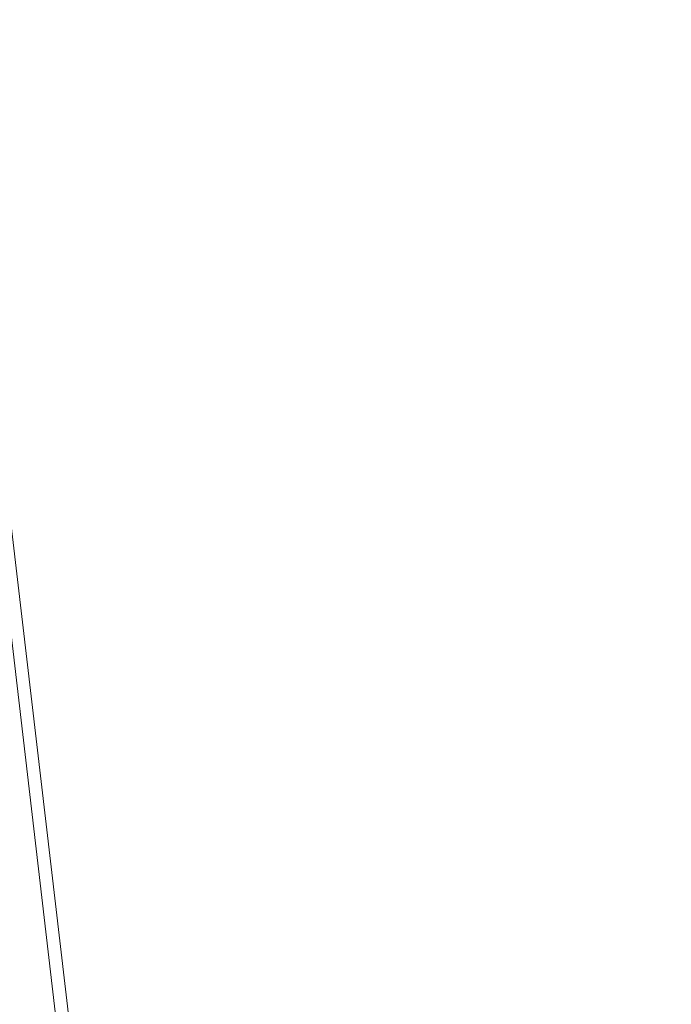
# Model space of a CAD drawing. Units: inches. Extents: x 0 to 204, y 0 to 264.
# Drawn here: x 102 to 103, y 163 to 164 of the extents above; entities that cross this region are included whole.
import ezdxf

# ---------------------------------------------------------------- set-up
doc = ezdxf.new("R2010")
doc.units = ezdxf.units.IN
doc.header["$MEASUREMENT"] = 0
doc.layers.get('0').update_dxf_attribs({"color": 10})

# ---------------------------------------------------------------- blocks, each defined once
blk = doc.blocks.new('LIDO-5-3D')
at = {"lineweight": 18}
mesh = blk.add_polyface(dxfattribs=at)
corners = [(-7.19125, 0.07524, 0.74224), (-5.41335, 0.09387, 0.39098), (-3.61815, 0.10486, 0.13926), (-1.81178, 0.11079, -0.01206), (0.00012, 0.11268, -0.06255), (1.812, 0.11079, -0.01206), (3.61837, 0.10486, 0.13927), (5.41377, 0.09387, 0.39103), (7.19136, 0.07524, 0.74224), (7.19136, -15.03089, 1.00592), (5.42221, -15.27842, 0.66078), (3.62868, -15.45763, 0.41207), (1.81861, -15.56614, 0.26195), (0.00014, -15.60247, 0.21176), (-1.81834, -15.56614, 0.26194), (-3.62842, -15.45764, 0.41206), (-5.42196, -15.27843, 0.66076), (-7.19125, -15.03089, 1.00592)]
mesh.append_faces([[corners[k] for k in face] for face in [(16, 1, 2), (15, 2, 3), (14, 3, 4), (2, 15, 16), (3, 14, 15), (4, 13, 14), (11, 5, 6), (4, 12, 13), (6, 10, 11), (7, 9, 10), (12, 4, 5)]], dxfattribs={"vtx0": -1, "vtx2": -1})
mesh.append_faces([[corners[k] for k in face] for face in [(0, 1, 17), (8, 9, 7)]], dxfattribs={"vtx1": -1})
mesh.append_faces([[corners[k] for k in face] for face in [(16, 17, 1), (6, 7, 10), (11, 12, 5)]], dxfattribs={"vtx1": -1, "vtx2": -1})
mesh = blk.add_polyface(dxfattribs=at)
corners = [(7.17756, 0.07145, 0.80327), (5.4031, 0.09091, 0.45268), (3.61133, 0.10229, 0.20143), (1.80843, 0.1084, 0.05039), (0, 0.11034), (-1.80841, 0.1084, 0.0504), (-3.61132, 0.10229, 0.20144), (-5.4033, 0.09091, 0.45273), (-7.17744, 0.07145, 0.80327), (-7.17744, -15.03309, 1.06692), (-5.41159, -15.27967, 0.72242), (-3.62149, -15.45819, 0.47419), (-1.8149, -15.56628, 0.32436), (0.00006, -15.60247, 0.27427), (1.81502, -15.56628, 0.32436), (3.62161, -15.45819, 0.47419), (5.4117, -15.27967, 0.72242), (7.17756, -15.03309, 1.06692)]
mesh.append_faces([[corners[k] for k in face] for face in [(1, 17, 0)]], dxfattribs={"vtx0": -1})
mesh.append_faces([[corners[k] for k in face] for face in [(17, 1, 16), (5, 12, 4), (13, 4, 12)]], dxfattribs={"vtx0": -1, "vtx1": -1})
mesh.append_faces([[corners[k] for k in face] for face in [(3, 14, 15), (4, 13, 14), (11, 5, 6)]], dxfattribs={"vtx0": -1, "vtx2": -1})
mesh.append_faces([[corners[k] for k in face] for face in [(8, 9, 7)]], dxfattribs={"vtx1": -1})
mesh.append_faces([[corners[k] for k in face] for face in [(15, 16, 2), (3, 4, 14), (1, 2, 16), (2, 3, 15), (11, 12, 5), (10, 11, 6), (9, 10, 7), (6, 7, 10)]], dxfattribs={"vtx1": -1, "vtx2": -1})

msp = doc.modelspace()

# ---------------------------------------------------------------- linework, layer by layer
at = {"lineweight": 18, "invisible_edges": 15}
for points in [[(102.72505, 166.2711, 29.60061), (101.38691, 158.3364, 29.6702), (102.56272, 157.95821, 29.71569)], [(102.71449, 158.01615, 29.32084), (101.54, 158.33105, 29.27107), (102.91255, 166.2644, 29.10065)], [(102.56272, 157.95821, 29.71569), (103.63846, 157.85127, 29.76467), (102.72505, 166.2711, 29.60061)], [(102.71449, 158.01615, 29.32084), (102.91255, 166.2644, 29.10065), (103.83993, 158.24102, 29.3635)], [(102.72505, 165.25938, 23.60061), (101.38691, 157.32468, 23.6702), (102.56272, 156.94648, 23.71569)], [(102.56272, 156.94648, 23.71569), (103.63846, 156.83955, 23.76467), (102.72505, 165.25938, 23.60061)], [(102.71449, 157.00443, 23.32084), (101.54, 157.31932, 23.27107), (102.91255, 165.25267, 23.10065)], [(102.71449, 157.00443, 23.32084), (102.91255, 165.25267, 23.10065), (103.83993, 157.2293, 23.3635)], [(101.40858, 156.82097, 17.67012), (102.71706, 156.05795, 17.72584), (102.72505, 165.04283, 17.60061)], [(102.72505, 165.04283, 17.60061), (102.71706, 156.05795, 17.72584), (104.71179, 156.57524, 17.81135)], [(102.7727, 156.30524, 17.32561), (101.54, 156.72804, 17.27107), (102.91255, 165.03643, 17.10065)], [(103.87541, 156.03833, 17.38391), (102.7727, 156.30524, 17.32561), (102.91255, 165.03643, 17.10065)], [(101.2976, 164.69405, 28.31917), (100.54085, 164.208, 26.17727), (102.38983, 163.7493, 25.79417)], [(103.21758, 163.88086, 26.11686), (102.1287, 164.33147, 26.93071), (102.47515, 164.58462, 28.35194)], [(102.35174, 164.41548, 36.38458), (102.04812, 164.08654, 34.15616), (103.27018, 163.94046, 34.95024)], [(104.17255, 163.43239, 26.22458), (102.78727, 164.35482, 28.42076), (102.38983, 163.7493, 25.79417)], [(102.1287, 164.33147, 26.93071), (103.21758, 163.88086, 26.11686), (102.32066, 163.92425, 25.47136)], [(102.79135, 163.99093, 34.95649), (102.66105, 164.1159, 35.49232), (102.81818, 164.21266, 36.3345)], [(100.54085, 164.208, 26.17727), (101.20123, 163.68656, 24.49963), (102.38983, 163.7493, 25.79417)], [(102.6909, 164.04622, 18.90557), (102.70775, 164.2045, 17.99098), (102.64283, 164.01889, 17.82289)], [(102.64283, 164.01889, 17.82289), (102.70775, 164.2045, 17.99098), (102.64551, 164.1431, 16.82107)], [(101.40858, 155.94547, 17.67012), (102.71706, 155.18245, 17.72584), (102.72505, 164.16733, 17.60061)], [(102.72505, 164.16733, 17.60061), (102.71706, 155.18245, 17.72584), (104.71179, 155.69974, 17.81135)], [(102.96455, 163.99398, 35.32674), (102.79135, 163.99093, 34.95649), (102.96153, 164.16769, 36.3345)], [(102.7727, 155.42974, 17.32561), (101.54, 155.85254, 17.27107), (102.91255, 164.16093, 17.10065)], [(102.23117, 163.87936, 35.18028), (102.38193, 164.15784, 36.37588), (102.27605, 164.01805, 35.17851)], [(102.28824, 164.13804, 34.65693), (102.46061, 164.15639, 35.35382), (102.38693, 164.03623, 34.38943)], [(102.38693, 164.03623, 34.38943), (102.46061, 164.15639, 35.35382), (102.52485, 164.01207, 34.52713)], [(102.46061, 164.15639, 35.35382), (102.66105, 164.1159, 35.49232), (102.52485, 164.01207, 34.52713)], [(103.87541, 155.16283, 17.38391), (102.7727, 155.42974, 17.32561), (102.91255, 164.16093, 17.10065)], [(103.30063, 163.82263, 16.87696), (101.97388, 164.04602, 16.9672), (103.79297, 164.14303, 17.01969)], [(102.57925, 164.0929, 15.44472), (102.59596, 163.9835, 16.84452), (102.64551, 164.1431, 16.82107)], [(102.64283, 164.01889, 17.82289), (102.64551, 164.1431, 16.82107), (102.59596, 163.9835, 16.84452)], [(102.28824, 164.13804, 34.65693), (102.38693, 164.03623, 34.38943), (102.27599, 163.90001, 32.96961)], [(102.68875, 163.96698, 19.54061), (102.78614, 164.12389, 20.85313), (102.75982, 164.13673, 20.01201)], [(102.75982, 164.13673, 20.01201), (102.6909, 164.04622, 18.90557), (102.68875, 163.96698, 19.54061)], [(102.78614, 164.12389, 20.85313), (102.68875, 163.96698, 19.54061), (102.71368, 163.96386, 20.25762)], [(102.80827, 164.12596, 21.44921), (102.88246, 163.88387, 20.41645), (102.98309, 164.05235, 21.73117)], [(102.79135, 163.99093, 34.95649), (102.52485, 164.01207, 34.52713), (102.66105, 164.1159, 35.49232)], [(103.31593, 164.09218, 17.0625), (101.29621, 164.06956, 17.04991), (103.29461, 163.80352, 16.93646)], [(102.04812, 164.08654, 34.15616), (101.62353, 163.87662, 32.21102), (103.11059, 163.61339, 33.06365)], [(102.53973, 163.9022, 16.00625), (102.57925, 164.0929, 15.44472), (102.51017, 164.01225, 14.25)], [(102.53973, 163.9022, 16.00625), (102.59596, 163.9835, 16.84452), (102.57925, 164.0929, 15.44472)], [(102.97783, 163.90266, 27.15639), (102.92034, 163.95827, 26.25), (103.02028, 164.07705, 27.08948)], [(101.29621, 164.06956, 17.04991), (101.02567, 163.81034, 16.93864), (103.29461, 163.80352, 16.93646)], [(102.98309, 164.05235, 21.73117), (102.88246, 163.88387, 20.41645), (103.10891, 163.92073, 21.1574)], [(101.97388, 164.04602, 16.9672), (103.30063, 163.82263, 16.87696), (101.02567, 163.79106, 16.86733)], [(102.61769, 163.88606, 18.28846), (102.6909, 164.04622, 18.90557), (102.64283, 164.01889, 17.82289)], [(102.68875, 163.96698, 19.54061), (102.6909, 164.04622, 18.90557), (102.61769, 163.88606, 18.28846)], [(102.41947, 163.92154, 33.56998), (102.27599, 163.90001, 32.96961), (102.38693, 164.03623, 34.38943)], [(102.52485, 164.01207, 34.52713), (102.41947, 163.92154, 33.56998), (102.38693, 164.03623, 34.38943)], [(103.04804, 164.00339, 13.34653), (102.98102, 164.02891, 12.90819), (102.88163, 163.93283, 13.26833)], [(102.64283, 164.01889, 17.82289), (102.56836, 163.86495, 17.11489), (102.61769, 163.88606, 18.28846)], [(102.64283, 164.01889, 17.82289), (102.59596, 163.9835, 16.84452), (102.56836, 163.86495, 17.11489)], [(102.52485, 164.01207, 34.52713), (102.51926, 163.84322, 33.15387), (102.41947, 163.92154, 33.56998)], [(102.51017, 164.01225, 14.25), (102.48308, 163.80754, 15.26931), (102.53973, 163.9022, 16.00625)], [(102.51926, 163.84322, 33.15387), (102.52485, 164.01207, 34.52713), (102.66548, 163.83615, 33.49971)], [(102.52485, 164.01207, 34.52713), (102.79135, 163.99093, 34.95649), (102.66548, 163.83615, 33.49971)], [(102.99671, 163.89117, 13.69406), (103.04804, 164.00339, 13.34653), (102.86572, 163.8902, 13.60969)], [(103.04804, 164.00339, 13.34653), (102.88163, 163.93283, 13.26833), (102.86572, 163.8902, 13.60969)], [(102.79135, 163.99093, 34.95649), (102.878, 163.83122, 34.0051), (102.66548, 163.83615, 33.49971)], [(102.878, 163.83122, 34.0051), (102.79135, 163.99093, 34.95649), (102.96455, 163.99398, 35.32674)], [(102.84607, 163.99576, 22.18144), (103.13527, 163.74303, 21.04536), (103.2933, 163.95771, 22.90417)], [(102.878, 163.83122, 34.0051), (102.96455, 163.99398, 35.32674), (103.09519, 163.92585, 34.94216)], [(102.53973, 163.9022, 16.00625), (102.56836, 163.86495, 17.11489), (102.59596, 163.9835, 16.84452)], [(102.61769, 163.88606, 18.28846), (102.61909, 163.80176, 19.06603), (102.68875, 163.96698, 19.54061)], [(102.80576, 163.75514, 19.17649), (102.88246, 163.88387, 20.41645), (102.71368, 163.96386, 20.25762)], [(103.08621, 163.95128, 21.37053), (102.95162, 163.62339, 20.42887), (103.02543, 163.71045, 21.33645)], [(102.88163, 163.93283, 13.26833), (102.87193, 163.87259, 12.89165), (102.7706, 163.71778, 13.41792)], [(102.78417, 163.82035, 13.52171), (102.88163, 163.93283, 13.26833), (102.7706, 163.71778, 13.41792)], [(102.78417, 163.82035, 13.52171), (102.86572, 163.8902, 13.60969), (102.88163, 163.93283, 13.26833)], [(101.84648, 163.74625, 24.07978), (102.32066, 163.92425, 25.47136), (103.01781, 163.37403, 23.8228)], [(102.27599, 163.90001, 32.96961), (102.41947, 163.92154, 33.56998), (102.37922, 163.82655, 32.55456)], [(102.51926, 163.84322, 33.15387), (102.37922, 163.82655, 32.55456), (102.41947, 163.92154, 33.56998)], [(103.00372, 163.83004, 20.30021), (103.10891, 163.92073, 21.1574), (102.88246, 163.88387, 20.41645)], [(102.48308, 163.80754, 15.26931), (102.50263, 163.75982, 16.2198), (102.53973, 163.9022, 16.00625)], [(102.50263, 163.75982, 16.2198), (102.56836, 163.86495, 17.11489), (102.53973, 163.9022, 16.00625)], [(102.88181, 163.83543, 26.25), (102.97783, 163.90266, 27.15639), (102.91204, 163.76099, 26.89265)], [(103.03442, 163.90363, 28.79622), (102.90847, 163.6678, 27.7956), (102.97801, 163.67664, 29.09835)], [(102.9598, 163.85945, 27.61811), (102.90847, 163.6678, 27.7956), (103.03442, 163.90363, 28.79622)], [(102.97783, 163.90266, 27.15639), (102.97266, 163.77077, 27.62261), (102.91204, 163.76099, 26.89265)], [(102.22104, 163.78799, 31.47346), (102.27599, 163.90001, 32.96961), (102.37922, 163.82655, 32.55456)], [(102.56836, 163.86495, 17.11489), (102.57381, 163.766, 18.12837), (102.61769, 163.88606, 18.28846)], [(102.64864, 163.67695, 13.92352), (102.82481, 163.73769, 13.99843), (102.86572, 163.8902, 13.60969)], [(102.64864, 163.67695, 13.92352), (102.86572, 163.8902, 13.60969), (102.78417, 163.82035, 13.52171)], [(102.80576, 163.75514, 19.17649), (103.00372, 163.83004, 20.30021), (102.88246, 163.88387, 20.41645)], [(103.06688, 163.76495, 13.84917), (102.99671, 163.89117, 13.69406), (102.82481, 163.73769, 13.99843)], [(102.82481, 163.73769, 13.99843), (102.99671, 163.89117, 13.69406), (102.86572, 163.8902, 13.60969)], [(101.64791, 163.65739, 30.41593), (102.96815, 163.44095, 31.36392), (101.62353, 163.87662, 32.21102)], [(102.50263, 163.75982, 16.2198), (102.52853, 163.73024, 17.19071), (102.56836, 163.86495, 17.11489)], [(102.90847, 163.6678, 27.7956), (102.9598, 163.85945, 27.61811), (102.88582, 163.84821, 26.25)], [(102.37922, 163.82655, 32.55456), (102.51926, 163.84322, 33.15387), (102.566, 163.72601, 32.08118)], [(102.566, 163.72601, 32.08118), (102.51926, 163.84322, 33.15387), (102.66548, 163.83615, 33.49971)], [(102.566, 163.72601, 32.08118), (102.66548, 163.83615, 33.49971), (102.76629, 163.68035, 32.28213)], [(102.76629, 163.68035, 32.28213), (102.66548, 163.83615, 33.49971), (102.878, 163.83122, 34.0051)], [(102.878, 163.83122, 34.0051), (103.01471, 163.66929, 32.97935), (102.76629, 163.68035, 32.28213)], [(102.98091, 163.7214, 19.36678), (103.00372, 163.83004, 20.30021), (102.80576, 163.75514, 19.17649)], [(102.95162, 163.62339, 20.42887), (102.99531, 163.83699, 20.22424), (102.9221, 163.65391, 19.73022)], [(103.35647, 163.51769, 16.81312), (101.02567, 163.79106, 16.86733), (103.30063, 163.82263, 16.87696)], [(102.40431, 163.73487, 31.53614), (102.22104, 163.78799, 31.47346), (102.37922, 163.82655, 32.55456)], [(102.37922, 163.82655, 32.55456), (102.566, 163.72601, 32.08118), (102.40431, 163.73487, 31.53614)], [(102.64864, 163.67695, 13.92352), (102.78417, 163.82035, 13.52171), (102.66474, 163.65158, 13.71503)], [(102.66474, 163.65158, 13.71503), (102.78417, 163.82035, 13.52171), (102.7706, 163.71778, 13.41792)], [(102.11725, 163.54524, 16.87932), (103.29461, 163.80352, 16.93646), (101.02567, 163.81034, 16.93864)], [(102.50263, 163.75982, 16.2198), (102.48308, 163.80754, 15.26931), (102.45753, 163.67417, 15.72035)], [(102.11725, 163.54524, 16.87932), (103.79648, 163.55024, 16.87998), (103.29461, 163.80352, 16.93646)], [(101.02567, 163.79106, 16.86733), (103.35647, 163.51769, 16.81312), (101.14356, 163.48456, 16.80992)], [(102.40431, 163.73487, 31.53614), (102.33263, 163.69936, 30.55491), (102.22104, 163.78799, 31.47346)], [(102.91204, 163.76099, 26.89265), (102.97266, 163.77077, 27.62261), (102.95482, 163.65142, 27.88513)], [(103.02584, 163.75483, 28.4117), (102.95482, 163.65142, 27.88513), (102.97266, 163.77077, 27.62261)], [(102.80576, 163.75514, 19.17649), (102.57382, 163.76601, 18.12855), (102.76783, 163.64866, 17.93569)], [(102.76783, 163.64866, 17.93569), (102.57382, 163.76601, 18.12855), (102.65239, 163.61722, 16.98282)], [(102.84328, 163.71259, 26.25), (102.91204, 163.76099, 26.89265), (102.8759, 163.57656, 27.16555)], [(102.8759, 163.57656, 27.16555), (102.91204, 163.76099, 26.89265), (102.95482, 163.65142, 27.88513)], [(102.76783, 163.64866, 17.93569), (102.91582, 163.63533, 18.32115), (102.80576, 163.75514, 19.17649)], [(102.80576, 163.75514, 19.17649), (102.91582, 163.63533, 18.32115), (102.98091, 163.7214, 19.36678)], [(103.00579, 163.63653, 28.65879), (102.95482, 163.65142, 27.88513), (103.02584, 163.75483, 28.4117)], [(102.94292, 163.27468, 24.39007), (102.38983, 163.7493, 25.79417), (101.20123, 163.68656, 24.49963)], [(101.22056, 163.61456, 22.55785), (101.84648, 163.74625, 24.07978), (102.81805, 163.08864, 21.49666)], [(102.94292, 163.27468, 24.39007), (104.17255, 163.43239, 26.22458), (102.38983, 163.7493, 25.79417)], [(103.13527, 163.74303, 21.04536), (102.61679, 163.74595, 19.90928), (102.81597, 163.4105, 18)], [(102.47179, 163.66142, 30.67112), (102.33263, 163.69936, 30.55491), (102.40431, 163.73487, 31.53614)], [(102.566, 163.72601, 32.08118), (102.47179, 163.66142, 30.67112), (102.40431, 163.73487, 31.53614)], [(102.57631, 163.47247, 14.32897), (102.82481, 163.73769, 13.99843), (102.64864, 163.67695, 13.92352)], [(102.57631, 163.47247, 14.32897), (102.82332, 163.49858, 14.1799), (102.82481, 163.73769, 13.99843)], [(102.58951, 163.61092, 30.38297), (102.47179, 163.66142, 30.67112), (102.566, 163.72601, 32.08118)], [(102.566, 163.72601, 32.08118), (102.76629, 163.68035, 32.28213), (102.71755, 163.61406, 31.19718)], [(102.566, 163.72601, 32.08118), (102.71755, 163.61406, 31.19718), (102.58951, 163.61092, 30.38297)], [(102.7706, 163.71778, 13.41792), (102.78499, 163.45665, 13.57441), (102.65623, 163.50226, 13.70567)], [(102.7706, 163.71778, 13.41792), (102.65623, 163.50226, 13.70567), (102.66474, 163.65158, 13.71503)], [(102.82176, 163.52447, 18.76871), (102.78775, 163.71705, 17.60631), (102.71902, 163.47737, 17.49563)], [(102.90566, 163.68452, 12.8815), (102.86634, 163.54562, 13.22758), (102.7706, 163.71778, 13.41792)], [(102.82176, 163.52447, 18.76871), (102.9221, 163.65391, 19.73022), (102.90441, 163.72271, 19.07796)], [(102.90441, 163.72271, 19.07796), (103.11225, 163.69536, 19.53912), (103.07424, 163.59621, 17.93602)], [(102.91582, 163.63533, 18.32115), (103.16143, 163.64395, 19.1799), (102.98091, 163.7214, 19.36678)], [(102.54438, 163.48175, 15.3071), (102.60596, 163.70824, 15.31305), (102.4994, 163.57303, 14.4921)], [(102.54438, 163.48175, 15.3071), (102.61591, 163.46347, 16.22023), (102.67109, 163.7114, 16.13466)], [(102.61591, 163.46347, 16.22023), (102.71902, 163.47737, 17.49563), (102.67109, 163.7114, 16.13466)], [(102.87503, 163.60025, 14.49196), (102.63172, 163.70949, 15.63806), (102.93868, 163.57975, 16.27453)], [(103.07424, 163.59621, 17.93602), (102.93868, 163.57975, 16.27453), (102.72262, 163.7139, 16.7847)], [(103.02543, 163.71045, 21.33645), (102.95162, 163.62339, 20.42887), (102.99737, 163.60178, 21.47289)], [(103.01463, 163.48417, 22.74634), (103.09587, 163.71017, 22.99744), (102.95213, 163.46458, 21.43768)], [(103.09587, 163.71017, 22.99744), (102.99737, 163.60178, 21.47289), (102.95213, 163.46458, 21.43768)], [(103.01609, 163.58013, 21.05368), (103.0228, 163.7079, 20.129), (102.957, 163.52667, 19.90722)], [(102.26983, 163.67959, 27.5698), (102.45052, 163.63208, 27.21046), (102.34356, 163.70491, 26.25)], [(102.33263, 163.69936, 30.55491), (102.43362, 163.62618, 29.31064), (102.29934, 163.6646, 29.0848)], [(102.43362, 163.62618, 29.31064), (102.33263, 163.69936, 30.55491), (102.47179, 163.66142, 30.67112)], [(101.20123, 163.68656, 24.49963), (101.90408, 163.19978, 22.83873), (102.94292, 163.27468, 24.39007)], [(102.86384, 163.60565, 31.74107), (102.71755, 163.61406, 31.19718), (102.76629, 163.68035, 32.28213)], [(103.01471, 163.66929, 32.97935), (102.86384, 163.60565, 31.74107), (102.76629, 163.68035, 32.28213)], [(103.50326, 163.11269, 34.80903), (102.28116, 163.28365, 33.94233), (101.90744, 163.67672, 36.20297)], [(102.45052, 163.63208, 27.21046), (102.26983, 163.67959, 27.5698), (102.45734, 163.61105, 28.39934)], [(102.26983, 163.67959, 27.5698), (102.29934, 163.6646, 29.0848), (102.45734, 163.61105, 28.39934)], [(102.57631, 163.47247, 14.32897), (102.64864, 163.67695, 13.92352), (102.41417, 163.42116, 14.18813)], [(102.64864, 163.67695, 13.92352), (102.52163, 163.45966, 13.92639), (102.41417, 163.42116, 14.18813)], [(102.65239, 163.61722, 16.98282), (102.45754, 163.67417, 15.72054), (102.68125, 163.55758, 15.95029)], [(102.45754, 163.67417, 15.72054), (102.58514, 163.55579, 14.25), (102.68125, 163.55758, 15.95029)], [(102.64864, 163.67695, 13.92352), (102.66474, 163.65158, 13.71503), (102.52163, 163.45966, 13.92639)], [(102.97801, 163.67664, 29.09835), (102.90847, 163.6678, 27.7956), (102.9009, 163.47799, 28.82105)], [(102.97801, 163.67664, 29.09835), (102.9009, 163.47799, 28.82105), (103.02127, 163.62975, 30.23685)], [(102.43362, 163.62618, 29.31064), (102.45734, 163.61105, 28.39934), (102.29934, 163.6646, 29.0848)], [(102.90847, 163.6678, 27.7956), (102.78793, 163.53614, 26.25), (102.82349, 163.44699, 27.49518)], [(102.90847, 163.6678, 27.7956), (102.82349, 163.44699, 27.49518), (102.9009, 163.47799, 28.82105)], [(102.82571, 163.26851, 29.66418), (101.64791, 163.65739, 30.41593), (101.8514, 163.46061, 28.63965)], [(102.58951, 163.61092, 30.38297), (102.43362, 163.62618, 29.31064), (102.47179, 163.66142, 30.67112)], [(102.87011, 163.51682, 19.58692), (102.9221, 163.65391, 19.73022), (102.82176, 163.52447, 18.76871)], [(102.87011, 163.51682, 19.58692), (102.95162, 163.62339, 20.42887), (102.9221, 163.65391, 19.73022)], [(102.45052, 163.63208, 27.21046), (102.60597, 163.58048, 27.30983), (102.53432, 163.64507, 26.25)], [(102.66474, 163.65158, 13.71503), (102.65623, 163.50226, 13.70567), (102.52163, 163.45966, 13.92639)], [(102.76783, 163.64866, 17.93569), (102.65239, 163.61722, 16.98282), (102.81093, 163.56214, 16.89273)], [(102.81093, 163.56214, 16.89273), (102.91582, 163.63533, 18.32115), (102.76783, 163.64866, 17.93569)], [(102.8759, 163.57656, 27.16555), (102.95482, 163.65142, 27.88513), (102.92532, 163.52804, 28.01271)], [(103.00579, 163.63653, 28.65879), (102.92532, 163.52804, 28.01271), (102.95482, 163.65142, 27.88513)], [(102.91582, 163.63533, 18.32115), (103.00673, 163.55579, 17.70894), (103.16143, 163.64395, 19.1799)], [(102.99228, 163.48729, 29.1572), (102.92532, 163.52804, 28.01271), (103.00579, 163.63653, 28.65879)], [(103.08024, 163.63794, 22.30597), (103.01609, 163.58013, 21.05368), (102.94942, 163.39527, 20.844)], [(102.98931, 163.42311, 21.69561), (103.08024, 163.63794, 22.30597), (102.94942, 163.39527, 20.844)], [(102.58971, 163.56992, 28.28475), (102.45052, 163.63208, 27.21046), (102.45734, 163.61105, 28.39934)], [(102.45052, 163.63208, 27.21046), (102.58971, 163.56992, 28.28475), (102.60597, 163.58048, 27.30983)], [(102.91582, 163.63533, 18.32115), (102.81093, 163.56214, 16.89273), (103.00673, 163.55579, 17.70894)], [(102.9009, 163.47799, 28.82105), (102.95918, 163.47788, 29.96646), (103.02127, 163.62975, 30.23685)], [(102.56692, 163.5859, 29.38794), (102.45734, 163.61105, 28.39934), (102.43362, 163.62618, 29.31064)], [(102.43362, 163.62618, 29.31064), (102.58951, 163.61092, 30.38297), (102.56692, 163.5859, 29.38794)], [(102.90943, 163.47309, 20.53292), (102.95162, 163.62339, 20.42887), (102.87011, 163.51682, 19.58692)], [(102.90943, 163.47309, 20.53292), (102.99737, 163.60178, 21.47289), (102.95162, 163.62339, 20.42887)], [(101.22056, 163.61456, 22.55785), (102.81805, 163.08864, 21.49666), (101.57294, 163.2069, 20.23467)], [(102.58971, 163.56992, 28.28475), (102.45734, 163.61105, 28.39934), (102.56692, 163.5859, 29.38794)], [(102.58951, 163.61092, 30.38297), (102.7111, 163.56287, 30.14133), (102.56692, 163.5859, 29.38794)], [(102.7111, 163.56287, 30.14133), (102.58951, 163.61092, 30.38297), (102.71755, 163.61406, 31.19718)], [(102.81093, 163.56214, 16.89273), (102.65239, 163.61722, 16.98282), (102.68125, 163.55758, 15.95029)], [(102.71755, 163.61406, 31.19718), (102.86384, 163.60565, 31.74107), (102.7111, 163.56287, 30.14133)], [(102.7111, 163.56287, 30.14133), (102.86384, 163.60565, 31.74107), (102.98349, 163.56977, 31.29548)], [(102.99737, 163.60178, 21.47289), (102.90943, 163.47309, 20.53292), (102.95213, 163.46458, 21.43768)], [(103.04636, 163.46565, 13.41792), (102.86634, 163.54562, 13.22758), (103.00116, 163.59719, 12.8815)], [(102.93868, 163.57975, 16.27453), (103.22213, 163.49732, 16.56436), (102.87503, 163.60025, 14.49196)], [(102.93868, 163.57975, 16.27453), (103.07424, 163.59621, 17.93602), (103.22213, 163.49732, 16.56436)], [(102.7111, 163.56287, 30.14133), (102.6921, 163.54194, 29.12302), (102.56692, 163.5859, 29.38794)], [(102.58971, 163.56992, 28.28475), (102.56692, 163.5859, 29.38794), (102.6921, 163.54194, 29.12302)], [(102.82423, 163.34419, 17.8763), (102.90643, 163.58496, 18.03991), (102.79751, 163.3748, 16.89111)], [(102.89558, 163.43524, 19.02828), (102.90643, 163.58496, 18.03991), (102.82423, 163.34419, 17.8763)], [(102.94167, 163.58872, 18.95618), (102.89558, 163.43524, 19.02828), (102.957, 163.52667, 19.90722)], [(102.90642, 163.58496, 18.03964), (103.10827, 163.52196, 18.73983), (103.02308, 163.48498, 17.47053)], [(102.66612, 163.21007, 27.75163), (101.8514, 163.46061, 28.63965), (101.10972, 163.58285, 27.59472)], [(102.66612, 163.21007, 27.75163), (101.10972, 163.58285, 27.59472), (101.50038, 163.4018, 26.25)], [(102.60597, 163.58048, 27.30983), (102.58971, 163.56992, 28.28475), (102.72261, 163.52884, 28.18249)], [(102.74954, 163.57756, 26.25), (102.60597, 163.58048, 27.30983), (102.73743, 163.54173, 27.22242)], [(102.60597, 163.58048, 27.30983), (102.72261, 163.52884, 28.18249), (102.73743, 163.54173, 27.22242)], [(102.81592, 163.5753, 15.68682), (102.69724, 163.36722, 14.25), (102.7356, 163.2947, 15.90119)], [(102.79751, 163.3748, 16.89111), (102.81592, 163.5753, 15.68682), (102.7356, 163.2947, 15.90119)], [(102.8759, 163.57656, 27.16555), (102.84228, 163.42925, 27.32805), (102.77013, 163.4794, 26.25)], [(102.97379, 163.4761, 15.29503), (102.81591, 163.5753, 15.68655), (102.94558, 163.48278, 16.2896)], [(102.92532, 163.52804, 28.01271), (102.84228, 163.42925, 27.32805), (102.8759, 163.57656, 27.16555)], [(102.94558, 163.48278, 16.2896), (102.87117, 163.5812, 17.12309), (103.02308, 163.48498, 17.47053)], [(102.94942, 163.39527, 20.844), (103.01609, 163.58013, 21.05368), (102.92027, 163.40748, 19.94061)], [(103.01609, 163.58013, 21.05368), (102.957, 163.52667, 19.90722), (102.92027, 163.40748, 19.94061)], [(102.24486, 163.40458, 35.51739), (102.35747, 163.28328, 35.10479), (102.41243, 163.57328, 36.5)], [(102.58971, 163.56992, 28.28475), (102.6921, 163.54194, 29.12302), (102.72261, 163.52884, 28.18249)], [(102.98349, 163.56977, 31.29548), (102.82014, 163.51444, 29.71316), (102.7111, 163.56287, 30.14133)], [(102.58514, 163.55579, 14.25), (102.78539, 163.50582, 15.32861), (102.68125, 163.55758, 15.95029)], [(102.78539, 163.50582, 15.32861), (102.81093, 163.56214, 16.89273), (102.68125, 163.55758, 15.95029)], [(102.82014, 163.51444, 29.71316), (102.6921, 163.54194, 29.12302), (102.7111, 163.56287, 30.14133)], [(102.81093, 163.56214, 16.89273), (102.78539, 163.50582, 15.32861), (102.9242, 163.4794, 15.89708)], [(102.81093, 163.56214, 16.89273), (102.9242, 163.4794, 15.89708), (103.02002, 163.48908, 16.76165)], [(102.81093, 163.56214, 16.89273), (103.02002, 163.48908, 16.76165), (103.00673, 163.55579, 17.70894)], [(103.79648, 163.55024, 16.87998), (102.11725, 163.54524, 16.87932), (102.45922, 163.23728, 16.87099)], [(102.6921, 163.54194, 29.12302), (102.82014, 163.51444, 29.71316), (102.72261, 163.52884, 28.18249)], [(102.72261, 163.52884, 28.18249), (102.95852, 163.49014, 27.93081), (102.73743, 163.54173, 27.22242)], [(102.73743, 163.54173, 27.22242), (102.96217, 163.50179, 26.94751), (102.85715, 163.5438, 26.25)], [(102.35747, 163.28328, 35.10479), (102.56785, 163.33616, 35.67031), (102.54391, 163.53203, 36.5)], [(102.71902, 163.47737, 17.49563), (102.71517, 163.34045, 18.0502), (102.82176, 163.52447, 18.76871)], [(102.82176, 163.52447, 18.76871), (102.71517, 163.34045, 18.0502), (102.80288, 163.37618, 19.21443)], [(102.72261, 163.52884, 28.18249), (102.82014, 163.51444, 29.71316), (102.95227, 163.47024, 29.61161)], [(102.82176, 163.52447, 18.76871), (102.80288, 163.37618, 19.21443), (102.87011, 163.51682, 19.58692)], [(102.81551, 163.22235, 14.32666), (102.9842, 163.3052, 13.97665), (103.06135, 163.52142, 13.99843)], [(102.81551, 163.22235, 14.32666), (103.06135, 163.52142, 13.99843), (102.82332, 163.49858, 14.1799)], [(102.92532, 163.52804, 28.01271), (102.89572, 163.39577, 28.17953), (102.84228, 163.42925, 27.32805)], [(102.92027, 163.40748, 19.94061), (102.957, 163.52667, 19.90722), (102.89558, 163.43524, 19.02828)], [(102.89572, 163.39577, 28.17953), (102.92532, 163.52804, 28.01271), (102.99228, 163.48729, 29.1572)], [(103.35647, 163.51769, 16.81312), (102.45922, 163.23254, 16.80867), (101.14356, 163.48456, 16.80992)], [(102.90943, 163.47309, 20.53292), (102.87011, 163.51682, 19.58692), (102.80288, 163.37618, 19.21443)], [(102.93508, 163.51516, 27.08158), (102.83085, 163.41633, 26.25), (102.89835, 163.34259, 27.19252)], [(102.78539, 163.50582, 15.32861), (102.98282, 163.43104, 14.25), (102.9242, 163.4794, 15.89708)], [(103.06567, 163.48591, 26.25), (102.94533, 163.51005, 27.21614), (103.17316, 163.40802, 27.46302)], [(102.65623, 163.50226, 13.70567), (102.60232, 163.25686, 13.82248), (102.52163, 163.45966, 13.92639)], [(103.14731, 163.48833, 13.52171), (102.85907, 163.29128, 13.77423), (103.04636, 163.46565, 13.41792)], [(102.85907, 163.29128, 13.77423), (103.14731, 163.48833, 13.52171), (102.9842, 163.3052, 13.97665)], [(102.99228, 163.48729, 29.1572), (102.89929, 163.3208, 28.67512), (102.89572, 163.39577, 28.17953)], [(102.9242, 163.4794, 15.89708), (103.10422, 163.40622, 15.34548), (103.02002, 163.48908, 16.76165)], [(102.50949, 163.2977, 15.57366), (102.54438, 163.48175, 15.3071), (102.45798, 163.44098, 14.49276)], [(102.50949, 163.2977, 15.57366), (102.61591, 163.46347, 16.22023), (102.54438, 163.48175, 15.3071)], [(102.71902, 163.47737, 17.49563), (102.61591, 163.46347, 16.22023), (102.61619, 163.29843, 16.88104)], [(102.61619, 163.29843, 16.88104), (102.71517, 163.34045, 18.0502), (102.71902, 163.47737, 17.49563)], [(102.9009, 163.47799, 28.82105), (102.82349, 163.44699, 27.49518), (102.79754, 163.28791, 27.97092)], [(102.95213, 163.46458, 21.43768), (102.85838, 163.21271, 21.15271), (103.01463, 163.48417, 22.74634)], [(102.91321, 163.24606, 22.11417), (103.01463, 163.48417, 22.74634), (102.85838, 163.21271, 21.15271)], [(102.95918, 163.47788, 29.96646), (102.9009, 163.47799, 28.82105), (102.89632, 163.32396, 29.69184)], [(102.89835, 163.34259, 27.19252), (102.96417, 163.23967, 28.2947), (102.9984, 163.48358, 27.91316)], [(103.01463, 163.48417, 22.74634), (102.91321, 163.24606, 22.11417), (103.01107, 163.41487, 23.24119)], [(102.9242, 163.4794, 15.89708), (102.98282, 163.43104, 14.25), (103.10422, 163.40622, 15.34548)], [(103.09115, 163.43539, 15.97909), (102.94558, 163.48278, 16.2896), (103.02308, 163.48498, 17.47053)], [(102.97379, 163.4761, 15.29503), (102.94558, 163.48278, 16.2896), (103.09115, 163.43539, 15.97909)], [(102.57631, 163.47247, 14.32897), (102.2494, 163.21613, 14.44663), (102.37174, 163.20763, 14.54275)], [(102.57631, 163.47247, 14.32897), (102.41417, 163.42116, 14.18813), (102.2494, 163.21613, 14.44663)], [(102.57631, 163.47247, 14.32897), (102.37174, 163.20763, 14.54275), (102.57977, 163.2322, 14.51064)], [(102.56785, 163.33616, 35.67031), (102.7517, 163.25101, 35.54277), (102.73862, 163.47095, 36.5)], [(102.90943, 163.47309, 20.53292), (102.80288, 163.37618, 19.21443), (102.82679, 163.28764, 20.0981)], [(102.82679, 163.28764, 20.0981), (102.95213, 163.46458, 21.43768), (102.90943, 163.47309, 20.53292)], [(102.41417, 163.42116, 14.18813), (102.52163, 163.45966, 13.92639), (102.37491, 163.2192, 14.07062)], [(102.60232, 163.25686, 13.82248), (102.37491, 163.2192, 14.07062), (102.52163, 163.45966, 13.92639)], [(102.61591, 163.46347, 16.22023), (102.50949, 163.2977, 15.57366), (102.61619, 163.29843, 16.88104)], [(103.04636, 163.46565, 13.41792), (102.85907, 163.29128, 13.77423), (102.78499, 163.45665, 13.57441)], [(102.95213, 163.46458, 21.43768), (102.82679, 163.28764, 20.0981), (102.80372, 163.17932, 20.30325)], [(102.95213, 163.46458, 21.43768), (102.80372, 163.17932, 20.30325), (102.85838, 163.21271, 21.15271)], [(102.82423, 163.34419, 17.8763), (102.82717, 163.24887, 18.77735), (102.89558, 163.43524, 19.02828)], [(102.92027, 163.40748, 19.94061), (102.89558, 163.43524, 19.02828), (102.82717, 163.24887, 18.77735)], [(102.84228, 163.42925, 27.32805), (102.75712, 163.26838, 26.97094), (102.73551, 163.36905, 26.25)], [(102.84228, 163.42925, 27.32805), (102.89572, 163.39577, 28.17953), (102.81727, 163.29056, 27.69188)], [(102.41417, 163.42116, 14.18813), (102.37491, 163.2192, 14.07062), (102.1658, 163.05631, 14.23921)], [(102.41417, 163.42116, 14.18813), (102.1658, 163.05631, 14.23921), (102.1869, 163.1671, 14.33279)], [(102.2494, 163.21613, 14.44663), (102.41417, 163.42116, 14.18813), (102.1869, 163.1671, 14.33279)], [(102.98931, 163.42311, 21.69561), (102.94942, 163.39527, 20.844), (102.90618, 163.24827, 20.94508)], [(102.97544, 163.31804, 22.24119), (102.98931, 163.42311, 21.69561), (102.90618, 163.24827, 20.94508)], [(102.82717, 163.24887, 18.77735), (102.85843, 163.23221, 19.77534), (102.92027, 163.40748, 19.94061)], [(102.85843, 163.23221, 19.77534), (102.94942, 163.39527, 20.844), (102.92027, 163.40748, 19.94061)], [(102.91321, 163.24606, 22.11417), (102.91793, 163.23134, 22.65973), (103.01107, 163.41487, 23.24119)], [(103.03478, 163.41302, 31.40831), (102.93254, 163.39784, 30.93898), (103.03418, 163.38676, 31.02328)], [(102.37355, 163.40499, 36.36708), (103.29218, 162.98086, 34.92871), (102.06759, 163.15798, 34.13295)], [(102.94942, 163.39527, 20.844), (102.85843, 163.23221, 19.77534), (102.90618, 163.24827, 20.94508)], [(103.03418, 163.38676, 31.02328), (102.93254, 163.39784, 30.93898), (102.97132, 163.33299, 30.51603)], [(102.93944, 163.29025, 29.6211), (103.01686, 163.39395, 30.08257), (102.94919, 163.3016, 30.00684)], [(103.01686, 163.39395, 30.08257), (103.00933, 163.35171, 30.36486), (102.94919, 163.3016, 30.00684)], [(102.80288, 163.37618, 19.21443), (102.71517, 163.34045, 18.0502), (102.71318, 163.19445, 18.70953)], [(102.80288, 163.37618, 19.21443), (102.71318, 163.19445, 18.70953), (102.82679, 163.28764, 20.0981)], [(102.74375, 163.20564, 16.88236), (102.79751, 163.3748, 16.89111), (102.7356, 163.2947, 15.90119)], [(102.79751, 163.3748, 16.89111), (102.74375, 163.20564, 16.88236), (102.82423, 163.34419, 17.8763)], [(103.00933, 163.35171, 30.36486), (102.97132, 163.33299, 30.51603), (102.94919, 163.3016, 30.00684)], [(102.35747, 163.28328, 35.10479), (102.5655, 163.14225, 34.72381), (102.56785, 163.33616, 35.67031)], [(102.7517, 163.25101, 35.54277), (102.56785, 163.33616, 35.67031), (102.5655, 163.14225, 34.72381)], [(102.6247, 163.16886, 17.5424), (102.71517, 163.34045, 18.0502), (102.61619, 163.29843, 16.88104)], [(102.71517, 163.34045, 18.0502), (102.6247, 163.16886, 17.5424), (102.71318, 163.19445, 18.70953)], [(102.82717, 163.24887, 18.77735), (102.82423, 163.34419, 17.8763), (102.74044, 163.10225, 17.68092)], [(102.82423, 163.34419, 17.8763), (102.74375, 163.20564, 16.88236), (102.74044, 163.10225, 17.68092)], [(102.8423, 163.10485, 27.39604), (102.89835, 163.34259, 27.19252), (102.78995, 163.28591, 26.25)], [(102.96417, 163.23967, 28.2947), (102.89835, 163.34259, 27.19252), (102.8423, 163.10485, 27.39604)], [(102.94577, 163.33777, 29.23232), (102.93944, 163.29025, 29.6211), (102.88493, 163.25144, 29.2373)], [(102.97132, 163.33299, 30.51603), (102.86132, 163.31162, 30.08912), (102.94919, 163.3016, 30.00684)], [(102.91023, 163.32469, 28.80627), (102.88493, 163.25144, 29.2373), (102.86143, 163.24189, 28.58144)], [(102.96304, 163.2496, 28.91942), (103.03841, 163.30181, 29.96834), (102.89632, 163.32396, 29.69184)], [(102.87469, 163.31161, 28.38023), (102.86143, 163.24189, 28.58144), (102.82714, 163.22898, 28.11224)], [(102.83167, 163.01725, 20.9235), (102.97544, 163.31804, 22.24119), (102.90618, 163.24827, 20.94508)], [(102.97544, 163.31804, 22.24119), (102.83167, 163.01725, 20.9235), (102.89948, 163.12299, 21.8658)], [(102.94919, 163.3016, 30.00684), (102.86132, 163.31162, 30.08912), (102.88547, 163.2635, 29.62296)], [(102.89948, 163.12299, 21.8658), (102.99046, 163.27995, 22.99772), (102.97544, 163.31804, 22.24119)], [(102.81551, 163.22235, 14.32666), (102.68343, 162.97702, 14.26138), (102.9842, 163.3052, 13.97665)], [(102.74152, 163.10261, 14.04014), (102.9842, 163.3052, 13.97665), (102.68343, 162.97702, 14.26138)], [(102.9842, 163.3052, 13.97665), (102.74152, 163.10261, 14.04014), (102.85907, 163.29128, 13.77423)], [(102.93944, 163.29025, 29.6211), (102.94919, 163.3016, 30.00684), (102.88547, 163.2635, 29.62296)], [(102.43547, 163.11739, 15.3745), (102.50949, 163.2977, 15.57366), (102.38445, 163.20659, 14.49394)], [(102.50949, 163.2977, 15.57366), (102.43547, 163.11739, 15.3745), (102.52952, 163.18704, 16.23153)], [(102.52952, 163.18704, 16.23153), (102.61619, 163.29843, 16.88104), (102.50949, 163.2977, 15.57366)], [(102.6247, 163.16886, 17.5424), (102.61619, 163.29843, 16.88104), (102.52952, 163.18704, 16.23153)], [(102.7013, 163.17492, 15.99421), (102.7356, 163.2947, 15.90119), (102.66552, 163.26613, 14.25)], [(102.7013, 163.17492, 15.99421), (102.74375, 163.20564, 16.88236), (102.7356, 163.2947, 15.90119)], [(102.82714, 163.22898, 28.11224), (102.78949, 163.21179, 27.72148), (102.83915, 163.29853, 27.95418)], [(102.15943, 163.13051, 32.47263), (102.28116, 163.28365, 33.94233), (103.36642, 162.85722, 32.94607)], [(102.5655, 163.14225, 34.72381), (102.35747, 163.28328, 35.10479), (102.28883, 163.0346, 33.65379)], [(102.60232, 163.25686, 13.82248), (102.85907, 163.29128, 13.77423), (102.74152, 163.10261, 14.04014)], [(102.71318, 163.19445, 18.70953), (102.71646, 163.04871, 19.50322), (102.82679, 163.28764, 20.0981)], [(102.71646, 163.04871, 19.50322), (102.80372, 163.17932, 20.30325), (102.82679, 163.28764, 20.0981)], [(102.79995, 163.2841, 27.48428), (102.78949, 163.21179, 27.72148), (102.75366, 163.20412, 27.26992)], [(102.79754, 163.28791, 27.97092), (102.91024, 163.22158, 28.03489), (102.96304, 163.2496, 28.91942)], [(102.88493, 163.25144, 29.2373), (102.93944, 163.29025, 29.6211), (102.88547, 163.2635, 29.62296)], [(103.13562, 162.88958, 22.79064), (102.94292, 163.27468, 24.39007), (101.90408, 163.19978, 22.83873)], [(102.99046, 163.27995, 22.99772), (102.89948, 163.12299, 21.8658), (102.86301, 163.00049, 21.94141)], [(102.99046, 163.27995, 22.99772), (102.86301, 163.00049, 21.94141), (102.90285, 163.04667, 22.6408)], [(102.94292, 163.27468, 24.39007), (103.13562, 162.88958, 22.79064), (104.06817, 162.84919, 23.92681)], [(102.76074, 163.26968, 27.01437), (102.75366, 163.20412, 27.26992), (102.69886, 163.18236, 26.84002)], [(102.73977, 163.26683, 26.96459), (102.90606, 163.18683, 26.25), (102.95846, 163.18099, 27.21739)], [(102.73977, 163.26683, 26.96459), (102.95846, 163.18099, 27.21739), (102.91024, 163.22158, 28.03489)], [(102.68319, 163.21674, 26.25), (102.72886, 163.25794, 26.63219), (102.69886, 163.18236, 26.84002)], [(102.88547, 163.2635, 29.62296), (102.78643, 163.25413, 29.19348), (102.88493, 163.25144, 29.2373)], [(102.68429, 163.0791, 34.58953), (102.7517, 163.25101, 35.54277), (102.5655, 163.14225, 34.72381)], [(102.83835, 163.10706, 34.80739), (102.7517, 163.25101, 35.54277), (102.68429, 163.0791, 34.58953)], [(102.7766, 163.04498, 19.16467), (102.82717, 163.24887, 18.77735), (102.74044, 163.10225, 17.68092)], [(102.85843, 163.23221, 19.77534), (102.82717, 163.24887, 18.77735), (102.7766, 163.04498, 19.16467)], [(102.81445, 163.21383, 28.70661), (102.88493, 163.25144, 29.2373), (102.78643, 163.25413, 29.19348)], [(102.86143, 163.24189, 28.58144), (102.88493, 163.25144, 29.2373), (102.81445, 163.21383, 28.70661)], [(102.81957, 163.06142, 20.20104), (102.83167, 163.01725, 20.9235), (102.90618, 163.24827, 20.94508)], [(102.85843, 163.23221, 19.77534), (102.81957, 163.06142, 20.20104), (102.90618, 163.24827, 20.94508)], [(102.91024, 163.22158, 28.03489), (103.0336, 163.18752, 28.14626), (102.96304, 163.2496, 28.91942)], [(102.82714, 163.22898, 28.11224), (102.86143, 163.24189, 28.58144), (102.79568, 163.20174, 28.23919)], [(102.81445, 163.21383, 28.70661), (102.79568, 163.20174, 28.23919), (102.86143, 163.24189, 28.58144)], [(102.81805, 163.08864, 21.49666), (102.91321, 163.24606, 22.11417), (102.85838, 163.21271, 21.15271)], [(102.96417, 163.23967, 28.2947), (102.8423, 163.10485, 27.39604), (102.93926, 163.03636, 28.76326)], [(102.96417, 163.23967, 28.2947), (102.93926, 163.03636, 28.76326), (103.02929, 163.13539, 29.50178)], [(102.47639, 162.80927, 14.54999), (102.81551, 163.22235, 14.32666), (102.57977, 163.2322, 14.51064)], [(102.81957, 163.06142, 20.20104), (102.85843, 163.23221, 19.77534), (102.7766, 163.04498, 19.16467)], [(100.86164, 163.13481, 33.65522), (102.62645, 162.79303, 34.04876), (101.52505, 163.22254, 34.91105)], [(103.04596, 163.11069, 36.43033), (101.52505, 163.22254, 34.91105), (102.62645, 162.79303, 34.04876)], [(102.81551, 163.22235, 14.32666), (102.47639, 162.80927, 14.54999), (102.68343, 162.97702, 14.26138)], [(102.79568, 163.20174, 28.23919), (102.70788, 163.22536, 28.25206), (102.7562, 163.18615, 27.84812)], [(102.81445, 163.21383, 28.70661), (102.70788, 163.22536, 28.25206), (102.79568, 163.20174, 28.23919)], [(102.7562, 163.18615, 27.84812), (102.82714, 163.22898, 28.11224), (102.79568, 163.20174, 28.23919)], [(102.78949, 163.21179, 27.72148), (102.82714, 163.22898, 28.11224), (102.7562, 163.18615, 27.84812)], [(102.91024, 163.22158, 28.03489), (102.95846, 163.18099, 27.21739), (103.0336, 163.18752, 28.14626)], [(102.37491, 163.2192, 14.07062), (102.17941, 162.79432, 14.16041), (102.1658, 163.05631, 14.23921)], [(102.85838, 163.21271, 21.15271), (102.76334, 163.04444, 20.34859), (102.81805, 163.08864, 21.49666)], [(102.85838, 163.21271, 21.15271), (102.80372, 163.17932, 20.30325), (102.76334, 163.04444, 20.34859)], [(101.57294, 163.2069, 20.23467), (102.61828, 162.80326, 19.17052), (101.51544, 163.0255, 18.20527)], [(102.6686, 163.21098, 27.78136), (102.72059, 163.17554, 27.4539), (102.7562, 163.18615, 27.84812)], [(102.74375, 163.20564, 16.88236), (102.7013, 163.17492, 15.99421), (102.68463, 163.02849, 16.7963)], [(102.74375, 163.20564, 16.88236), (102.68463, 163.02849, 16.7963), (102.74044, 163.10225, 17.68092)], [(102.72059, 163.17554, 27.4539), (102.69886, 163.18236, 26.84002), (102.75366, 163.20412, 27.26992)], [(102.72059, 163.17554, 27.4539), (102.78949, 163.21179, 27.72148), (102.7562, 163.18615, 27.84812)], [(102.72059, 163.17554, 27.4539), (102.75366, 163.20412, 27.26992), (102.78949, 163.21179, 27.72148)], [(102.40154, 162.72161, 20.67666), (101.90408, 163.19978, 22.83873), (100.4965, 163.15385, 21.02088)], [(102.40154, 162.72161, 20.67666), (103.13562, 162.88958, 22.79064), (101.90408, 163.19978, 22.83873)], [(102.48377, 163.04064, 16.23751), (102.52952, 163.18704, 16.23153), (102.43547, 163.11739, 15.3745)], [(102.52952, 163.18704, 16.23153), (102.48377, 163.04064, 16.23751), (102.55311, 163.03927, 17.12939)], [(102.52952, 163.18704, 16.23153), (102.55311, 163.03927, 17.12939), (102.6247, 163.16886, 17.5424)], [(102.72059, 163.17554, 27.4539), (102.60471, 163.18759, 27.01568), (102.64204, 163.16058, 26.82461)], [(102.63807, 162.97267, 18.63678), (102.71318, 163.19445, 18.70953), (102.61015, 163.02464, 17.97984)], [(102.6247, 163.16886, 17.5424), (102.61015, 163.02464, 17.97984), (102.71318, 163.19445, 18.70953)], [(102.71318, 163.19445, 18.70953), (102.63807, 162.97267, 18.63678), (102.71646, 163.04871, 19.50322)], [(103.0336, 163.18752, 28.14626), (102.95846, 163.18099, 27.21739), (103.08982, 163.14426, 27.40377)], [(102.64204, 163.16058, 26.82461), (102.63583, 163.17296, 26.25), (102.69886, 163.18236, 26.84002)], [(102.64204, 163.16058, 26.82461), (102.69886, 163.18236, 26.84002), (102.72059, 163.17554, 27.4539)], [(102.80372, 163.17932, 20.30325), (102.71646, 163.04871, 19.50322), (102.76334, 163.04444, 20.34859)], [(103.11337, 163.1218, 26.25), (103.08982, 163.14426, 27.40377), (102.95846, 163.18099, 27.21739)], [(102.61015, 163.02464, 17.97984), (102.6247, 163.16886, 17.5424), (102.55311, 163.03927, 17.12939)], [(102.64204, 163.16058, 26.82461), (102.57277, 163.17589, 26.63284), (102.57291, 163.15882, 26.25)], [(102.63381, 163.16503, 14.25), (102.65953, 163.05394, 15.89511), (102.7013, 163.17492, 15.99421)], [(102.68463, 163.02849, 16.7963), (102.7013, 163.17492, 15.99421), (102.65953, 163.05394, 15.89511)]]:
    msp.add_3dface(points, dxfattribs=at)

# ---------------------------------------------------------------- block references
msp.add_blockref('LIDO-5-3D', (96.72499, 165.43471, 28.26193))

doc.saveas('drawing.dxf')
